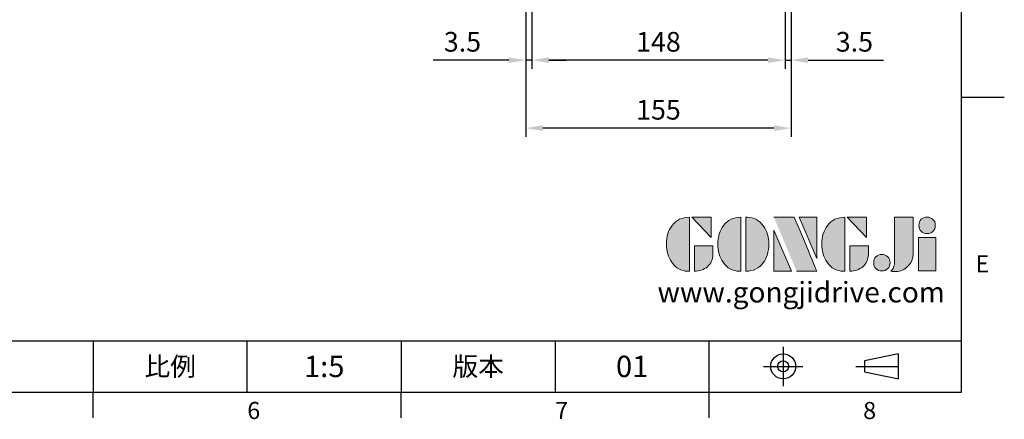
# Model space of a CAD drawing. Units: millimetres. Extents: x -35 to 1400, y -20 to 980.
# Drawn here: x 825 to 1400, y -16 to 218 of the extents above; entities that cross this region are included whole.
import ezdxf
from ezdxf.enums import TextEntityAlignment as Align

# ---------------------------------------------------------------- set-up
doc = ezdxf.new("R2010")
doc.units = ezdxf.units.MM
doc.header["$LTSCALE"] = 2
doc.linetypes.add('CENTER', pattern=[2, 1.25, -0.25, 0.25, -0.25])
for name, color, linetype in [('DIM', 3, 'Continuous'), ('Layer 1', 7, 'Continuous'), ('MAIN', 7, 'Continuous'), ('TXT', 4, 'Continuous')]:
    doc.layers.add(name, color=color, linetype=linetype)
doc.styles.add('ATTDEF', font='txt')
doc.styles.get("Standard").update_dxf_attribs({"font": 'simplex.shx'})
doc.dimstyles.new('L$0', dxfattribs={"dimscale": 5, "dimtxt": 2.3, "dimasz": 2, "dimexe": 1, "dimexo": 1, "dimgap": 1, "dimtad": 1, "dimdec": 5, "dimdsep": 46, "dimtxsty": 'Standard', "dimcen": 0, "dimclrd": 256, "dimclre": 256, "dimclrt": 256, "dimadec": 0, "dimazin": 0, "dimtfac": 0.6, "dimtdec": 5, "dimtmove": 0, "dimatfit": 3, "dimfxl": 0, "dimtolj": 1, "dimarcsym": 0})

# ---------------------------------------------------------------- blocks, each defined once
blk = doc.blocks.new('block 2')
at = {"layer": 'Layer 1'}
h = blk.add_hatch(color=156, dxfattribs=at)
h.dxf.hatch_style = 2
edge = h.paths.add_edge_path()
edge.add_spline(control_points=[(206.71, 249.95), (206.71, 252.39), (207.32, 254.41), (208.54, 256.02), (209.9, 257.78), (211.76, 258.67), (214.12, 258.67), (214.12, 258.67), (214.12, 241.24), (214.12, 241.24), (214.12, 241.24), (213.58, 241.24), (213.58, 241.24), (211.47, 241.24), (209.76, 242.19), (208.45, 244.1), (207.29, 245.79), (206.71, 247.74), (206.71, 249.95)], knot_values=[0, 0, 0, 0, 1, 1, 1, 2, 2, 2, 3, 3, 3, 4, 4, 4, 5, 5, 5, 6, 6, 6, 6], degree=3, periodic=0)
h = blk.add_hatch(color=156, dxfattribs=at)
h.dxf.hatch_style = 2
h.paths.add_polyline_path([(221.19, 258.67), (221.19, 252.1), (214.92, 258.67)])
h = blk.add_hatch(color=156, dxfattribs=at)
h.dxf.hatch_style = 2
edge = h.paths.add_edge_path()
edge.add_spline(control_points=[(223.34, 249.95), (223.34, 252.39), (223.95, 254.41), (225.17, 256.02), (226.53, 257.78), (228.39, 258.67), (230.75, 258.67), (230.75, 258.67), (230.75, 241.24), (230.75, 241.24), (230.75, 241.24), (230.2, 241.24), (230.2, 241.24), (228.07, 241.24), (226.35, 242.19), (225.06, 244.1), (223.91, 245.78), (223.34, 247.73), (223.34, 249.95)], knot_values=[0, 0, 0, 0, 1, 1, 1, 2, 2, 2, 3, 3, 3, 4, 4, 4, 5, 5, 5, 6, 6, 6, 6], degree=3, periodic=0)
h = blk.add_hatch(color=156, dxfattribs=at)
h.dxf.hatch_style = 2
edge = h.paths.add_edge_path()
edge.add_spline(control_points=[(232.38, 258.67), (232.38, 258.67), (232.93, 258.67), (232.93, 258.67), (235.03, 258.67), (236.74, 257.72), (238.05, 255.81), (239.21, 254.12), (239.79, 252.17), (239.79, 249.95), (239.79, 247.51), (239.18, 245.49), (237.96, 243.89), (236.6, 242.12), (234.74, 241.24), (232.38, 241.24), (232.38, 241.24), (232.38, 258.67), (232.38, 258.67)], knot_values=[0, 0, 0, 0, 1, 1, 1, 2, 2, 2, 3, 3, 3, 4, 4, 4, 5, 5, 5, 6, 6, 6, 6], degree=3, periodic=0)
h = blk.add_hatch(color=156, dxfattribs=at)
h.dxf.hatch_style = 2
edge = h.paths.add_edge_path()
edge.add_spline(control_points=[(241.44, 258.67), (241.44, 258.67), (247.98, 258.67), (247.98, 258.67), (248.74, 257.05), (255.32, 241.24), (255.32, 241.24), (255.32, 241.24), (248.78, 241.24), (248.78, 241.24)], knot_values=[0, 0, 0, 0, 0.352778, 0.352778, 0.352778, 0.705556, 0.705556, 0.705556, 1.058333, 1.058333, 1.058333, 1.058333], degree=3, periodic=0)
edge.add_line((248.78, 241.24), (241.44, 258.67))
h = blk.add_hatch(color=156, dxfattribs=at)
h.dxf.hatch_style = 2
h.paths.add_polyline_path([(255.32, 258.67), (255.32, 245.36), (249.6, 258.67)])
h = blk.add_hatch(color=156, dxfattribs=at)
h.dxf.hatch_style = 2
edge = h.paths.add_edge_path()
edge.add_spline(control_points=[(256.94, 249.95), (256.94, 252.39), (257.55, 254.41), (258.77, 256.02), (260.13, 257.78), (261.99, 258.67), (264.35, 258.67), (264.35, 258.67), (264.35, 241.24), (264.35, 241.24), (264.35, 241.24), (263.8, 241.24), (263.8, 241.24), (261.7, 241.24), (259.99, 242.19), (258.68, 244.1), (257.52, 245.79), (256.94, 247.74), (256.94, 249.95)], knot_values=[0, 0, 0, 0, 1, 1, 1, 2, 2, 2, 3, 3, 3, 4, 4, 4, 5, 5, 5, 6, 6, 6, 6], degree=3, periodic=0)
h = blk.add_hatch(color=156, dxfattribs=at)
h.dxf.hatch_style = 2
h.paths.add_polyline_path([(271.42, 258.67), (271.42, 252.1), (265.15, 258.67)])
h = blk.add_hatch(color=156, dxfattribs=at)
h.dxf.hatch_style = 2
edge = h.paths.add_edge_path()
edge.add_spline(control_points=[(279.19, 241.24), (279.6, 241.56), (279.91, 241.96), (280.11, 242.43), (280.32, 242.9), (280.42, 243.42), (280.42, 243.98), (280.42, 243.98), (280.42, 258.67), (280.42, 258.67), (280.42, 258.67), (286.42, 258.67), (286.42, 258.67), (286.42, 258.67), (286.42, 246.68), (286.42, 246.68), (286.42, 245.22), (285.86, 243.93), (284.76, 242.81), (283.65, 241.69), (282.37, 241.12), (280.93, 241.12), (280.64, 241.12), (280.35, 241.13), (280.06, 241.15), (279.77, 241.16), (279.48, 241.19), (279.19, 241.24)], knot_values=[0, 0, 0, 0, 1, 1, 1, 2, 2, 2, 3, 3, 3, 4, 4, 4, 5, 5, 5, 6, 6, 6, 7, 7, 7, 8, 8, 8, 9, 9, 9, 9], degree=3, periodic=0)
h = blk.add_hatch(color=156, dxfattribs=at)
h.dxf.hatch_style = 2
edge = h.paths.add_edge_path()
edge.add_spline(control_points=[(293.62, 256.03), (293.62, 255.21), (293.36, 254.57), (292.84, 254.1), (292.32, 253.63), (291.7, 253.4), (290.98, 253.4), (290.25, 253.4), (289.62, 253.63), (289.1, 254.1), (288.58, 254.57), (288.32, 255.22), (288.32, 256.06), (288.32, 256.92), (288.58, 257.57), (289.09, 258.02), (289.6, 258.47), (290.23, 258.7), (290.98, 258.7), (291.7, 258.7), (292.32, 258.46), (292.84, 257.99), (293.36, 257.53), (293.62, 256.87), (293.62, 256.03)], knot_values=[0, 0, 0, 0, 1, 1, 1, 2, 2, 2, 3, 3, 3, 4, 4, 4, 5, 5, 5, 6, 6, 6, 7, 7, 7, 8, 8, 8, 8], degree=3, periodic=0)
h = blk.add_hatch(color=156, dxfattribs=at)
h.dxf.hatch_style = 2
h.paths.add_polyline_path([(241.44, 254.52), (247.15, 241.24), (241.44, 241.24)])
h = blk.add_hatch(color=156, dxfattribs=at)
h.dxf.hatch_style = 2
h.paths.add_polyline_path([(288.18, 252.09), (293.79, 252.09), (293.79, 241.35), (288.18, 241.35)])
h = blk.add_hatch(color=156, dxfattribs=at)
h.dxf.hatch_style = 2
edge = h.paths.add_edge_path()
edge.add_spline(control_points=[(215.75, 249.38), (215.75, 249.38), (221.74, 249.38), (221.74, 249.38), (221.74, 249.38), (221.74, 246.67), (221.74, 246.67), (221.74, 245.03), (221.14, 243.7), (219.93, 242.68), (218.81, 241.72), (217.41, 241.24), (215.75, 241.24), (215.75, 241.24), (215.75, 249.38), (215.75, 249.38)], knot_values=[0, 0, 0, 0, 1, 1, 1, 2, 2, 2, 3, 3, 3, 4, 4, 4, 5, 5, 5, 5], degree=3, periodic=0)
h = blk.add_hatch(color=156, dxfattribs=at)
h.dxf.hatch_style = 2
edge = h.paths.add_edge_path()
edge.add_spline(control_points=[(265.97, 249.38), (265.97, 249.38), (271.97, 249.38), (271.97, 249.38), (271.97, 249.38), (271.97, 246.67), (271.97, 246.67), (271.97, 245.03), (271.36, 243.7), (270.16, 242.68), (269.03, 241.72), (267.63, 241.24), (265.97, 241.24), (265.97, 241.24), (265.97, 249.38), (265.97, 249.38)], knot_values=[0, 0, 0, 0, 1, 1, 1, 2, 2, 2, 3, 3, 3, 4, 4, 4, 5, 5, 5, 5], degree=3, periodic=0)
h = blk.add_hatch(color=156, dxfattribs=at)
h.dxf.hatch_style = 2
edge = h.paths.add_edge_path()
edge.add_spline(control_points=[(279, 243.96), (279, 243.18), (278.76, 242.54), (278.27, 242.05), (277.78, 241.57), (277.14, 241.32), (276.35, 241.32), (275.57, 241.32), (274.93, 241.57), (274.44, 242.05), (273.95, 242.54), (273.7, 243.19), (273.7, 243.98), (273.7, 244.77), (273.95, 245.4), (274.44, 245.89), (274.93, 246.38), (275.57, 246.62), (276.35, 246.62), (277.14, 246.62), (277.78, 246.38), (278.27, 245.89), (278.76, 245.4), (279, 244.76), (279, 243.96)], knot_values=[0, 0, 0, 0, 1, 1, 1, 2, 2, 2, 3, 3, 3, 4, 4, 4, 5, 5, 5, 6, 6, 6, 7, 7, 7, 8, 8, 8, 8], degree=3, periodic=0)
at = {"layer": 'Layer 1', "color": 156, "lineweight": 0}
for points in [[(221.19, 258.67), (221.19, 252.1), (214.92, 258.67), (221.19, 258.67)], [(255.32, 258.67), (255.32, 245.36), (249.6, 258.67), (255.32, 258.67)], [(271.42, 258.67), (271.42, 252.1), (265.15, 258.67), (271.42, 258.67)], [(241.44, 254.52), (247.15, 241.24), (241.44, 241.24), (241.44, 254.52)], [(288.18, 252.09), (293.79, 252.09), (293.79, 241.35), (288.18, 241.35), (288.18, 252.09)]]:
    blk.add_lwpolyline(points, dxfattribs=at)
for points, knots in [([(206.71, 249.95), (206.71, 252.39), (207.32, 254.41), (208.54, 256.02), (209.9, 257.78), (211.76, 258.67), (214.12, 258.67), (214.12, 258.67), (214.12, 241.24), (214.12, 241.24), (214.12, 241.24), (213.58, 241.24), (213.58, 241.24), (211.47, 241.24), (209.76, 242.19), (208.45, 244.1), (207.29, 245.79), (206.71, 247.74), (206.71, 249.95)], [0, 0, 0, 0, 1, 1, 1, 2, 2, 2, 3, 3, 3, 4, 4, 4, 5, 5, 5, 6, 6, 6, 6]), ([(223.34, 249.95), (223.34, 252.39), (223.95, 254.41), (225.17, 256.02), (226.53, 257.78), (228.39, 258.67), (230.75, 258.67), (230.75, 258.67), (230.75, 241.24), (230.75, 241.24), (230.75, 241.24), (230.2, 241.24), (230.2, 241.24), (228.07, 241.24), (226.35, 242.19), (225.06, 244.1), (223.91, 245.78), (223.34, 247.73), (223.34, 249.95)], [0, 0, 0, 0, 1, 1, 1, 2, 2, 2, 3, 3, 3, 4, 4, 4, 5, 5, 5, 6, 6, 6, 6]), ([(232.38, 258.67), (232.38, 258.67), (232.93, 258.67), (232.93, 258.67), (235.03, 258.67), (236.74, 257.72), (238.05, 255.81), (239.21, 254.12), (239.79, 252.17), (239.79, 249.95), (239.79, 247.51), (239.18, 245.49), (237.96, 243.89), (236.6, 242.12), (234.74, 241.24), (232.38, 241.24), (232.38, 241.24), (232.38, 258.67), (232.38, 258.67)], [0, 0, 0, 0, 1, 1, 1, 2, 2, 2, 3, 3, 3, 4, 4, 4, 5, 5, 5, 6, 6, 6, 6]), ([(241.44, 258.67), (241.44, 258.67), (247.98, 258.67), (247.98, 258.67), (248.74, 257.05), (255.32, 241.24), (255.32, 241.24), (255.32, 241.24), (248.78, 241.24), (248.78, 241.24)], [0, 0, 0, 0, 1, 1, 1, 2, 2, 2, 3, 3, 3, 3]), ([(256.94, 249.95), (256.94, 252.39), (257.55, 254.41), (258.77, 256.02), (260.13, 257.78), (261.99, 258.67), (264.35, 258.67), (264.35, 258.67), (264.35, 241.24), (264.35, 241.24), (264.35, 241.24), (263.8, 241.24), (263.8, 241.24), (261.7, 241.24), (259.99, 242.19), (258.68, 244.1), (257.52, 245.79), (256.94, 247.74), (256.94, 249.95)], [0, 0, 0, 0, 1, 1, 1, 2, 2, 2, 3, 3, 3, 4, 4, 4, 5, 5, 5, 6, 6, 6, 6]), ([(279.19, 241.24), (279.6, 241.56), (279.91, 241.96), (280.11, 242.43), (280.32, 242.9), (280.42, 243.42), (280.42, 243.98), (280.42, 243.98), (280.42, 258.67), (280.42, 258.67), (280.42, 258.67), (286.42, 258.67), (286.42, 258.67), (286.42, 258.67), (286.42, 246.68), (286.42, 246.68), (286.42, 245.22), (285.86, 243.93), (284.76, 242.81), (283.65, 241.69), (282.37, 241.12), (280.93, 241.12), (280.64, 241.12), (280.35, 241.13), (280.06, 241.15), (279.77, 241.16), (279.48, 241.19), (279.19, 241.24)], [0, 0, 0, 0, 1, 1, 1, 2, 2, 2, 3, 3, 3, 4, 4, 4, 5, 5, 5, 6, 6, 6, 7, 7, 7, 8, 8, 8, 9, 9, 9, 9]), ([(293.62, 256.03), (293.62, 255.21), (293.36, 254.57), (292.84, 254.1), (292.32, 253.63), (291.7, 253.4), (290.98, 253.4), (290.25, 253.4), (289.62, 253.63), (289.1, 254.1), (288.58, 254.57), (288.32, 255.22), (288.32, 256.06), (288.32, 256.92), (288.58, 257.57), (289.09, 258.02), (289.6, 258.47), (290.23, 258.7), (290.98, 258.7), (291.7, 258.7), (292.32, 258.46), (292.84, 257.99), (293.36, 257.53), (293.62, 256.87), (293.62, 256.03)], [0, 0, 0, 0, 1, 1, 1, 2, 2, 2, 3, 3, 3, 4, 4, 4, 5, 5, 5, 6, 6, 6, 7, 7, 7, 8, 8, 8, 8]), ([(215.75, 249.38), (215.75, 249.38), (221.74, 249.38), (221.74, 249.38), (221.74, 249.38), (221.74, 246.67), (221.74, 246.67), (221.74, 245.03), (221.14, 243.7), (219.93, 242.68), (218.81, 241.72), (217.41, 241.24), (215.75, 241.24), (215.75, 241.24), (215.75, 249.38), (215.75, 249.38)], [0, 0, 0, 0, 1, 1, 1, 2, 2, 2, 3, 3, 3, 4, 4, 4, 5, 5, 5, 5]), ([(265.97, 249.38), (265.97, 249.38), (271.97, 249.38), (271.97, 249.38), (271.97, 249.38), (271.97, 246.67), (271.97, 246.67), (271.97, 245.03), (271.36, 243.7), (270.16, 242.68), (269.03, 241.72), (267.63, 241.24), (265.97, 241.24), (265.97, 241.24), (265.97, 249.38), (265.97, 249.38)], [0, 0, 0, 0, 1, 1, 1, 2, 2, 2, 3, 3, 3, 4, 4, 4, 5, 5, 5, 5]), ([(279, 243.96), (279, 243.18), (278.76, 242.54), (278.27, 242.05), (277.78, 241.57), (277.14, 241.32), (276.35, 241.32), (275.57, 241.32), (274.93, 241.57), (274.44, 242.05), (273.95, 242.54), (273.7, 243.19), (273.7, 243.98), (273.7, 244.77), (273.95, 245.4), (274.44, 245.89), (274.93, 246.38), (275.57, 246.62), (276.35, 246.62), (277.14, 246.62), (277.78, 246.38), (278.27, 245.89), (278.76, 245.4), (279, 244.76), (279, 243.96)], [0, 0, 0, 0, 1, 1, 1, 2, 2, 2, 3, 3, 3, 4, 4, 4, 5, 5, 5, 6, 6, 6, 7, 7, 7, 8, 8, 8, 8])]:
    blk.add_open_spline(points, degree=3, knots=knots, dxfattribs=at)
blk = doc.blocks.new('GJA420')
at = {"color": 0}
for p, q in [((275, 0), (275, 192)), ((275, 34.5), (280, 34.5)), ((101.5, 6), (275, 6)), ((173.5, 6), (173.5, 0)), ((173.5, 6), (173.5, 0)), ((191.5, 0), (191.5, 6)), ((209.5, 6), (209.5, 0)), ((209.5, 6), (209.5, 0)), ((227.5, 6), (227.5, 0)), ((245.5, 0), (245.5, 6)), ((0, 0), (275, 0)), ((173.5, -3), (173.5, 0)), ((209.5, -3), (209.5, 0)), ((245.5, -3), (245.5, 0))]:
    blk.add_line(p, q, dxfattribs=at)
at = {"color": 1, "linetype": 'CENTER', "ltscale": 2}
for p, q in [((254.15, 5.3), (254.15, 0.7)), ((251.85, 3), (256.45, 3)), ((262.65, 3), (268.65, 3))]:
    blk.add_line(p, q, dxfattribs=at)
at = {"color": 0}
blk.add_lwpolyline([(263.65, 3.65), (263.65, 2.35), (267.65, 1.54), (267.65, 4.46)], close=True, dxfattribs=at)
for radius in [1.46, 0.645]:
    blk.add_circle((254.15, 3), radius, dxfattribs=at)
at = {"layer": 'DIM'}
blk.add_line((199.5, 0), (199.5, 0), dxfattribs=at)
at = {"layer": 'MAIN', "xscale": 0.3616442767764058, "yscale": 0.3616442767764058, "zscale": 0.3616442767764058}
blk.add_blockref('block 2', (165.75, -73.1), dxfattribs=at)
at = {"color": 0}
for s, p in [('E', (276.63, 14)), ('6', (191.5, -3.16)), ('8', (263.5, -3.16)), ('7', (227.5, -3.16))]:
    blk.add_text(s, height=2, dxfattribs=at).set_placement(p)
at = {"color": 0, "char_height": 2.2, "attachment_point": 5}
for s, insert, width in [('{\\fDFKai-SB|b0|i0|c136|p65;比例}', (182.5, 3), 7), ('\\f標楷體|b0|i0|c136|p65;版本', (218.5, 3), 8)]:
    blk.add_mtext(s, dxfattribs=dict(at, insert=insert, width=width))
at = {"color": 4, "style": 'ATTDEF'}
blk.add_attdef('料號', text='', height=2.5, dxfattribs=at).set_placement((120.5, 3), align=Align.MIDDLE_LEFT)
for tag, p in [('版本', (236.5, 3)), ('比例', (200.5, 3))]:
    blk.add_attdef(tag, text='', height=2.5, dxfattribs=at).set_placement(p, align=Align.MIDDLE_CENTER)
at = {"layer": 'TXT', "color": 0, "insert": (256.25, 11.68), "char_height": 2.4, "width": 29.3258, "attachment_point": 5}
blk.add_mtext('{\\fTimes New Roman|b0|i0|c0|p18;\\C256;www.gongjidrive.com}', dxfattribs=at)
blk = doc.blocks.new('*D34')
at = {"layer": 'Defpoints', "color": 0}
for p in [(1120.35, 304.83), (1275.35, 304.83), (1120.35, 154.37)]:
    blk.add_point(p, dxfattribs=at)
at = {"layer": 'DIM', "lineweight": -2}
for p, q in [((1120.35, 299.83), (1120.35, 149.37)), ((1275.35, 299.83), (1275.35, 149.37)), ((1265.35, 154.37), (1130.35, 154.37))]:
    blk.add_line(p, q, dxfattribs=at)
at = {"layer": 'DIM'}
for points in [[(1130.35, 156.04), (1130.35, 152.71), (1120.35, 154.37)], [(1265.35, 156.04), (1265.35, 152.71), (1275.35, 154.37)]]:
    blk.add_solid(points, dxfattribs=at)
at = {"layer": 'DIM', "insert": (1197.85, 165.12), "char_height": 11.5, "attachment_point": 5}
blk.add_mtext('\\A1;155', dxfattribs=at)
blk = doc.blocks.new('*D35')
at = {"layer": 'Defpoints', "color": 0}
for p in [(1275.35, 304.83), (1271.85, 276.86), (1271.85, 194.12)]:
    blk.add_point(p, dxfattribs=at)
at = {"layer": 'DIM', "lineweight": -2}
for p, q in [((1275.35, 299.83), (1275.35, 189.12)), ((1271.85, 271.86), (1271.85, 189.12)), ((1261.85, 194.12), (1251.85, 194.12)), ((1271.85, 194.12), (1275.35, 194.12)), ((1285.35, 194.12), (1329.45, 194.12))]:
    blk.add_line(p, q, dxfattribs=at)
at = {"layer": 'DIM'}
for points in [[(1261.85, 195.79), (1261.85, 192.45), (1271.85, 194.12)], [(1285.35, 195.79), (1285.35, 192.45), (1275.35, 194.12)]]:
    blk.add_solid(points, dxfattribs=at)
at = {"layer": 'DIM', "insert": (1312.4, 204.87), "char_height": 11.5, "attachment_point": 5}
blk.add_mtext('\\A1;3.5', dxfattribs=at)
blk = doc.blocks.new('*D36')
at = {"layer": 'Defpoints', "color": 0}
for p in [(1123.85, 276.86), (1271.85, 276.86), (1123.85, 194.12)]:
    blk.add_point(p, dxfattribs=at)
at = {"layer": 'DIM', "lineweight": -2}
for p, q in [((1123.85, 271.86), (1123.85, 189.12)), ((1271.85, 271.86), (1271.85, 189.12)), ((1261.85, 194.12), (1133.85, 194.12))]:
    blk.add_line(p, q, dxfattribs=at)
at = {"layer": 'DIM'}
for points in [[(1133.85, 195.79), (1133.85, 192.45), (1123.85, 194.12)], [(1261.85, 195.79), (1261.85, 192.45), (1271.85, 194.12)]]:
    blk.add_solid(points, dxfattribs=at)
at = {"layer": 'DIM', "insert": (1197.85, 204.87), "char_height": 11.5, "attachment_point": 5}
blk.add_mtext('\\A1;148', dxfattribs=at)
blk = doc.blocks.new('*D54')
at = {"layer": 'Defpoints', "color": 0}
for p in [(1120.35, 304.83), (1123.85, 276.86), (1123.85, 194.12)]:
    blk.add_point(p, dxfattribs=at)
at = {"layer": 'DIM', "lineweight": -2}
for p, q in [((1120.35, 299.83), (1120.35, 189.12)), ((1123.85, 271.86), (1123.85, 189.12)), ((1110.35, 194.12), (1066.26, 194.12)), ((1123.85, 194.12), (1120.35, 194.12)), ((1133.85, 194.12), (1143.85, 194.12))]:
    blk.add_line(p, q, dxfattribs=at)
at = {"layer": 'DIM'}
for points in [[(1110.35, 195.79), (1110.35, 192.45), (1120.35, 194.12)], [(1133.85, 195.79), (1133.85, 192.45), (1123.85, 194.12)]]:
    blk.add_solid(points, dxfattribs=at)
at = {"layer": 'DIM', "insert": (1083.3, 204.87), "char_height": 11.5, "attachment_point": 5}
blk.add_mtext('\\A1;3.5', dxfattribs=at)

msp = doc.modelspace()

# ---------------------------------------------------------------- block references
at = {"layer": 'DIM'}
ref = msp.add_blockref('GJA420', (0, 0), dxfattribs=dict(at, xscale=5, yscale=5, zscale=5))
ref.add_attrib('版本', '01', dxfattribs={"layer": '0', "color": 4, "height": 12.5, "style": 'ATTDEF'}).set_placement((1182.5, 15), align=Align.MIDDLE_CENTER)
ref.add_attrib('比例', '1:5', dxfattribs={"layer": '0', "color": 4, "height": 12.5, "style": 'ATTDEF'}).set_placement((1002.5, 15), align=Align.MIDDLE_CENTER)

# ---------------------------------------------------------------- dimensions: what is measured, and where the dimension line sits
for base, p1, p2, picture, middle in [((1123.850816, 194.119337), (1120.350816, 304.830973), (1123.850816, 276.85935), '*D54', (1083.303197, 194.119337)), ((1120.350816, 154.374138), (1275.350816, 304.830973), (1120.350816, 304.830973), '*D34', (1197.850816, 154.374138)), ((1271.850816, 194.119337), (1275.350816, 304.830973), (1271.850816, 276.85935), '*D35', (1312.398435, 194.119337))]:
    dim = msp.add_linear_dim(base=base, p1=p1, p2=p2, dimstyle='L$0', dxfattribs=at)
    dim.commit()
    dim.dimension.update_dxf_attribs({"geometry": picture, "text_midpoint": middle, "dimtype": 160})
dim = msp.add_linear_dim(base=(1123.850816, 194.119337), p1=(1271.850816, 276.85935), p2=(1123.850816, 276.85935), dimstyle='L$0', dxfattribs=at)
dim.commit()
dim.dimension.update_dxf_attribs({"geometry": '*D36', "text_midpoint": (1197.850816, 204.869337)})

doc.saveas('drawing.dxf')
